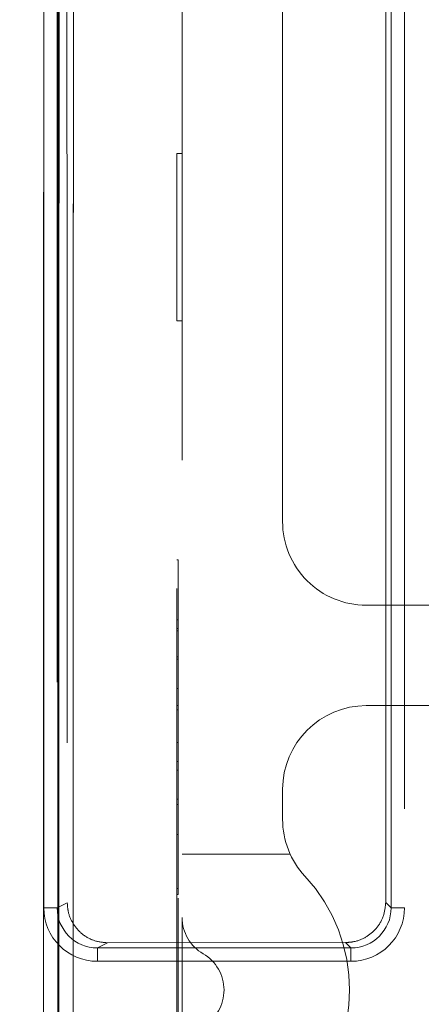
# Model space of a CAD drawing. Units: inches. Extents: x 6 to 198, y 3 to 130.
# Drawn here: x 154 to 154, y 29 to 30 of the extents above; entities that cross this region are included whole.
import ezdxf

# ---------------------------------------------------------------- set-up
doc = ezdxf.new("R2010")
doc.units = ezdxf.units.IN
doc.header["$MEASUREMENT"] = 0
doc.linetypes.add('HIDDEN', pattern=[0.07500000000000001, 0.05, -0.025])
doc.layers.add('LAYER_1', color=5, linetype='Continuous')
doc.styles.add('SLDTEXTSTYLE0', font='TXT', dxfattribs={"width": 0.75})
doc.dimstyles.new('SLDDIMSTYLE0', dxfattribs={"dimtxt": 1.5, "dimasz": 1.56, "dimexe": 0, "dimexo": 0.0625, "dimgap": 0.375, "dimtad": 0, "dimtih": 1, "dimtoh": 1, "dimlfac": 1.333333333333333, "dimrnd": 1e-09, "dimzin": 12, "dimdsep": 46, "dimtxsty": 'SLDTEXTSTYLE0', "dimsah": 1, "dimcen": 0.09, "dimadec": 0, "dimazin": 3, "dimtfac": 1, "dimtofl": 0, "dimtmove": 0, "dimatfit": 3, "dimfxl": 0, "dimfrac": 2, "dimtolj": 1, "dimtzin": 12, "dimarcsym": 0})

# ---------------------------------------------------------------- blocks, each defined once
blk = doc.blocks.new('_D_3')
at = {"layer": 'LAYER_1', "ltscale": 12}
for p, q in [((152.7898937246966, 84.97923415991822), (175.4494901813893, 84.97923415991822)), ((173.9494901813893, 84.97923415991822), (173.9494901813893, 65.87924435113392)), ((170.5207142221518, 63.6349733871436), (170.2160267069279, 63.6349733871436)), ((170.2160267069279, 63.6349733871436), (170.2160267069279, 61.25372331554763)), ((177.3782660306281, 63.6349733871436), (177.6829535458519, 63.6349733871436)), ((177.6829535458519, 63.6349733871436), (177.6829535458519, 61.25372331554763)), ((170.2160267069279, 61.25372331554763), (170.5207142221518, 61.25372331554763)), ((177.6829535458519, 61.25372331554763), (177.3782660306281, 61.25372331554763)), ((173.9494901813893, 29.10832165991889), (173.9494901813893, 56.1865356021325)), ((165.4910526315789, 29.10832165991889), (175.4494901813893, 29.10832165991889))]:
    blk.add_line(p, q, dxfattribs=at)
for points in [[(173.9494901813893, 84.97923415991822), (173.7094901813893, 83.41923415991822), (174.1894901813893, 83.41923415991822)], [(173.9494901813893, 29.10832165991889), (174.1894901813893, 30.66832165991889), (173.7094901813893, 30.66832165991889)]]:
    blk.add_solid(points, dxfattribs=at)
at = {"layer": 'LAYER_1', "ltscale": 12, "char_height": 1.5, "attachment_point": 1, "style": 'SLDTEXTSTYLE0'}
for s, insert in [('74.49', (170.8463653089526, 65.87326251202538, 0.002952755905511811)), ('1892.2', (170.9015736161815, 63.18732484270654, 0.002952755905511811)), ('BOTTOM HEAD', (166.886990087993, 60.50138720088737, 0.002952755905511811)), ('AT LOWEST POSITION', (164.0338668075166, 58.12013712929139, 0.002952755905511811))]:
    blk.add_mtext(s, dxfattribs=dict(at, insert=insert))

msp = doc.modelspace()

# ---------------------------------------------------------------- linework, layer by layer
at = {"color": 7, "linetype": 'HIDDEN', "lineweight": 0, "ltscale": 12}
for p, q in [((154.0320064174688, 29.15437522509767), (154.0320064174688, 30.78085224392208)), ((154.0395018486715, 30.7808522439222), (154.0395018486714, 29.15437522509767)), ((154.2265775964561, 29.15438436130048), (154.2265775964561, 30.70984383618289)), ((154.2340764541698, 30.70984383618289), (154.2340764541698, 29.15438436130048)), ((154.1095187246964, 30.00522671911677), (154.1095187246964, 29.14891660072156)), ((154.1657687246964, 29.66144665991916), (154.1657687246964, 29.37082165991917)), ((154.1095187246964, 29.57707165991917), (154.1065187246964, 29.57707165991917)), ((154.1065187246964, 29.48332165991917), (154.1065187246964, 29.57707165991917)), ((154.1095187246964, 29.48332165991917), (154.1065187246964, 29.48332165991917)), ((154.1065187246964, 28.73332165991917), (154.1065187246964, 29.48332165991917)), ((154.1072687246964, 29.34938768051275), (154.1065187246964, 29.34938768051275)), ((154.1072687246964, 29.34938768051275), (154.1072687246964, 29.16188768051275)), ((154.7563937246964, 29.32394665991916), (154.2126437246964, 29.32394665991916)), ((154.1072687246964, 29.31573383435891), (154.1065187246964, 29.31573383435891)), ((154.1072687246964, 29.31092614205121), (154.1065187246964, 29.31092614205121)), ((154.1072687246964, 29.30954559272396), (154.1065187246964, 29.30954559272396)), ((154.1072687246964, 29.29511334157044), (154.1065187246964, 29.29511334157044)), ((154.1072687246964, 29.29379873820506), (154.1065187246964, 29.29379873820506)), ((154.1072687246964, 29.27727229589737), (154.1065187246964, 29.27727229589737)), ((154.1072687246964, 29.26765691128199), (154.1065187246964, 29.26765691128199)), ((154.1072687246964, 29.26525306512814), (154.1065187246964, 29.26525306512814)), ((154.2126437246964, 29.26769665991917), (154.7563937246964, 29.26769665991917)), ((154.1072687246964, 29.24692373820506), (154.1065187246964, 29.24692373820506)), ((154.1072687246964, 29.23640691128199), (154.1065187246964, 29.23640691128199)), ((154.1072687246964, 29.23159921897429), (154.1065187246964, 29.23159921897429)), ((154.1657687246964, 29.22082165991917), (154.1657687246964, 29.20392827579903)), ((154.1072687246964, 29.21529813724352), (154.1065187246964, 29.21529813724352)), ((154.1072687246964, 29.21218064926275), (154.1065187246964, 29.21218064926275)), ((154.1072687246964, 29.1955415266666), (154.1065187246964, 29.1955415266666)), ((154.1700567570574, 29.18448415991917), (154.1095187246964, 29.18448415991917)), ((154.1072687246964, 29.16523052907044), (154.1065187246964, 29.16523052907044)), ((154.1072687246964, 29.16188768051275), (154.1065187246964, 29.16188768051275)), ((154.1072687246964, 29.01457165991917), (154.1072687246964, 29.15977772294709)), ((154.0320064174688, 29.15437522509767), (154.0395018486714, 29.15437522509767)), ((154.0320064174688, 29.15437522509769), (154.0395018486715, 29.15437522509769)), ((154.0395018486714, 29.15437522509767), (154.0451701425881, 29.15720850855012)), ((154.2235385868522, 29.15742337090434), (154.2265775964561, 29.15438436130048)), ((154.2265775964561, 29.15438436130048), (154.2340764541698, 29.15438436130048)), ((154.2340764541698, 29.15438436130049), (154.2265775964561, 29.15438436130049)), ((154.1095187246964, 29.06772671911677), (154.1095187246964, 29.14891660072156)), ((154.0677278689155, 29.13474764088676), (154.0620064202539, 29.13188778815945)), ((154.0620064202539, 29.13188778815945), (154.0620064202539, 29.12438893044578)), ((154.0620064202539, 29.13188778815945), (154.204081023315, 29.13188778815945)), ((154.0620064202539, 29.1243889304458), (154.0620064202539, 29.13188778815947)), ((154.0677278689157, 29.13474764088678), (154.2010656768859, 29.13490313458856)), ((154.204081023315, 29.13188778815945), (154.2010656768859, 29.13490313458854)), ((154.204081023315, 29.13188778815945), (154.204081023315, 29.12438893044578)), ((154.204081023315, 29.1243889304458), (154.204081023315, 29.13188778815947)), ((154.204081023315, 29.12438893044578), (154.0620064202539, 29.12438893044578))]:
    msp.add_line(p, q, dxfattribs=at)
at = {"color": 7, "linetype": 'HIDDEN', "lineweight": 0, "ltscale": 144}
for centre, radius, start, end in [((154.2126437246964, 29.37082165991917), 0.04687500000000355, 180, 270.0000000000008), ((154.2126437246964, 29.22082165991917), 0.046875, 90, 180), ((154.2126437246964, 29.20392827579903), 0.046875, 180, 222.8334280660816), ((154.1095187246964, 29.10832165991916), 0.0937500000000182, 317.1665719339452, 42.83342806605881), ((154.1329562246964, 29.14891660072156), 0.0234375, 180, 239.9999999999949), ((154.1095187246964, 29.10832165991916), 0.023437500000005, 300.0000000000068, 60.00000000000705)]:
    msp.add_arc(centre, radius, start, end, dxfattribs=at)
for centre, major_axis, ratio, start_param, end_param in [((154.0620247037978, 29.1543935002871), (-0.0268548926471226, -0.01342335525872329), 0.9992388003033922, 5.819964047847061, 7.390151294403212), ((154.0620247037978, 29.15439350028712), (-0.0268548926471226, -0.01342335525872684), 0.9992388003033393, 5.819964047846934, 7.390151294403128), ((154.0620247037978, 29.1543935002871), (0.02015138656332738, 0.01007262342655935), 0.9987321701164004, 2.67837139425735, 4.248558640813962), ((154.0620247037978, 29.15439350028712), (0.02015138656332738, 0.01007262342655935), 0.9987321701164004, 2.678371394257351, 4.248558640813962), ((154.2040718843284, 29.1543935002871), (0.02121966567509048, -0.02121966567508337), 0.9996954598817581, 5.497939437029551, 7.068431177329536), ((154.2040718843284, 29.1543935002871), (0.01591797988405119, -0.01591797988406185), 0.9994925670585488, 5.497939437030338, 7.068431177329834), ((154.2040718843284, 29.15439350028712), (-0.01591797988405119, 0.01591797988406185), 0.9994925670585488, 2.356346783440531, 3.92683852373974), ((154.2040718843284, 29.15439350028712), (0.02121966567509049, -0.02121966567508693), 0.9996954598817582, 5.497939437029636, 7.068431177329384)]:
    msp.add_ellipse(centre, major_axis=major_axis, ratio=ratio, start_param=start_param, end_param=end_param, dxfattribs=at)
at = {"color": 7, "linetype": 'Continuous', "lineweight": 15, "ltscale": 12}
for points, knots in [([(154.0331097508342, 27.23275593666893), (154.0328659305281, 27.43622160100448), (154.0323782899227, 27.84315292405838), (154.0319760004741, 28.46132688449048), (154.0318222486306, 29.08654388346476), (154.031959996675, 29.72639241262736), (154.0323613500312, 30.35910991170633), (154.0328661486406, 30.78052420935792), (154.0331097508342, 30.98388738316941)], [0, 0, 0, 0, 0.1629465433512091, 0.3258930822038597, 0.4942007503227483, 0.662508417969104, 0.83713566521369, 1, 1, 1, 1]), ([(154.0411517073604, 30.98332165991918), (154.040900464797, 30.77274251299857), (154.0403978159719, 30.35144701528201), (154.0400017238736, 29.71898448673489), (154.0398655095879, 29.08661862888977), (154.04001912846, 28.461652163852), (154.0404209335263, 27.8435963152629), (154.0409080667692, 27.43678772683864), (154.0411517073604, 27.23332165991916)], [0, 0, 0, 0, 0.1686908413486085, 0.3374915940417354, 0.505744737588798, 0.6741069329118793, 0.8370039805364315, 1, 1, 1, 1]), ([(154.0416960691597, 27.23332165991916), (154.0414384565586, 27.44947883283606), (154.0409377171742, 27.86963844144475), (154.0405485160913, 28.49491647325065), (154.0404108037903, 29.10813169214839), (154.0405483492423, 29.72116289106532), (154.040937179442, 30.3464455818917), (154.0414380578186, 30.76679316151482), (154.0416960691597, 30.98332165991919)], [0, 0, 0, 0, 0.1731573443962733, 0.3365778755684806, 0.4999984039776812, 0.6632718870590719, 0.8265453729244607, 1, 1, 1, 1]), ([(154.0496584738126, 30.92645896313951), (154.049428844596, 30.72874935222713), (154.0489626100541, 30.32732373574847), (154.0485851638342, 29.72104095533897), (154.0484479980519, 29.10825675293616), (154.0485852747516, 28.49516362021616), (154.0489629950894, 27.88888518932146), (154.0494292363744, 27.48752273747962), (154.0496584738126, 27.29018435669951)], [0, 0, 0, 0, 0.163325050701986, 0.3316118971753715, 0.5000016477122553, 0.6684399588769387, 0.8369814581649031, 0.9999999999999999, 0.9999999999999999, 0.9999999999999999, 0.9999999999999999])]:
    msp.add_open_spline(points, degree=3, knots=knots, dxfattribs=at)
at = {"color": 7, "linetype": 'HIDDEN', "lineweight": 0, "ltscale": 12}
for points, knots in [([(154.0331097508342, 30.98388738316938), (154.0328659305281, 30.78042171883383), (154.0323782899227, 30.37349039577995), (154.0319760004741, 29.75531643534784), (154.0318222486306, 29.13009943637355), (154.031959996675, 28.49025090721096), (154.0323613500312, 27.85753340813195), (154.0328661486406, 27.43611911048039), (154.0331097508342, 27.2327559366689)], [0, 0, 0, 0, 0.1629465433512092, 0.3258930822038597, 0.4942007503227483, 0.662508417969104, 0.83713566521369, 1, 1, 1, 1]), ([(154.0411517073604, 27.23332165991912), (154.040900464797, 27.44390080683972), (154.0403978159719, 27.86519630455625), (154.0400017238735, 28.49765883310345), (154.0398655095879, 29.13002469094853), (154.04001912846, 29.75499115598632), (154.0404209335262, 30.37304700457541), (154.0409080667692, 30.77985559299967), (154.0411517073604, 30.98332165991916)], [0, 0, 0, 0, 0.1686908413486085, 0.3374915940417354, 0.505744737588798, 0.6741069329118793, 0.8370039805364315, 1, 1, 1, 1]), ([(154.0416960691597, 30.98332165991916), (154.0414384565586, 30.76716448700225), (154.0409377171742, 30.34700487839355), (154.0405485160913, 29.72172684658768), (154.0404108037903, 29.10851162768991), (154.0405483492423, 28.495480428773), (154.040937179442, 27.87019773794661), (154.0414380578186, 27.44985015832349), (154.0416960691597, 27.23332165991913)], [0, 0, 0, 0, 0.1731573443962733, 0.3365778755684805, 0.4999984039776811, 0.6632718870590719, 0.8265453729244607, 1, 1, 1, 1]), ([(154.0496584738126, 27.29018435669881), (154.049428844596, 27.48789396761117), (154.0489626100541, 27.88931958408985), (154.0485851638342, 28.49560236449936), (154.0484479980519, 29.10838656690215), (154.0485852747516, 29.72147969962217), (154.0489629950894, 30.32775813051685), (154.0494292363744, 30.72912058235868), (154.0496584738126, 30.9264589631388)], [0, 0, 0, 0, 0.163325050701986, 0.3316118971753715, 0.5000016477122553, 0.6684399588769387, 0.8369814581649031, 0.9999999999999999, 0.9999999999999999, 0.9999999999999999, 0.9999999999999999]), ([(154.043265554169, 30.74691698381844), (154.0439261315228, 30.41172083033), (154.0449697279694, 29.88216965416732), (154.0451163350813, 29.35184676433625), (154.0451701425881, 29.15720850855014)], [0, 0, 0, 0, 0.6329816051347137, 1, 1, 1, 1]), ([(154.2235385868522, 29.15742337090435), (154.2235644529661, 29.34806494202812), (154.2236336995722, 29.8584346792678), (154.224116612337, 30.36811573016099), (154.2244191397037, 30.68741245920975)], [0, 0, 0, 0, 0.3735361978060334, 0.9999999999999999, 0.9999999999999999, 0.9999999999999999, 0.9999999999999999]), ([(154.0677278689155, 29.13474764088678), (154.0651826188911, 29.13499462160992), (154.0600917982391, 29.13548861416625), (154.0533090433481, 29.13938721498706), (154.0482104954531, 29.14512477853371), (154.0455439404721, 29.15143807287764), (154.0452754045793, 29.15558354603793), (154.0451701425881, 29.15720850855014)], [0, 0, 0, 0, 0.2161274309892057, 0.4322820856942424, 0.6477002934203309, 0.861903866189656, 1, 1, 1, 1]), ([(154.2235385868522, 29.15742337090436), (154.2232900661332, 29.15489392485868), (154.222793032298, 29.1498351101494), (154.2189199354043, 29.14309123820188), (154.2132187552157, 29.13799689293117), (154.2068994641841, 29.13529358818155), (154.2027222002495, 29.13501400518876), (154.2010656768859, 29.13490313458856)], [0, 0, 0, 0, 0.2145577174540238, 0.4291088710501236, 0.6438257160120091, 0.8587565851329664, 1, 1, 1, 1])]:
    msp.add_open_spline(points, degree=3, knots=knots, dxfattribs=at)

# ---------------------------------------------------------------- dimensions: what is measured, and where the dimension line sits
at = {"layer": 'LAYER_1', "ltscale": 12}
dim = msp.add_linear_dim(base=(173.9494901813893, 84.97923415991822), p1=(164.8910526315789, 29.10832165991889), p2=(152.1898937246966, 84.97923415991822), angle=90.0000000000002, text='<>\\PBOTTOM HEAD\\PAT LOWEST POSITION', dimstyle='SLDDIMSTYLE0', dxfattribs=at)
dim.commit()
dim.dimension.update_dxf_attribs({"geometry": '_D_3', "text_midpoint": (173.9494901813893, 61.03288997663321), "dimtype": 160})

doc.saveas('drawing.dxf')
